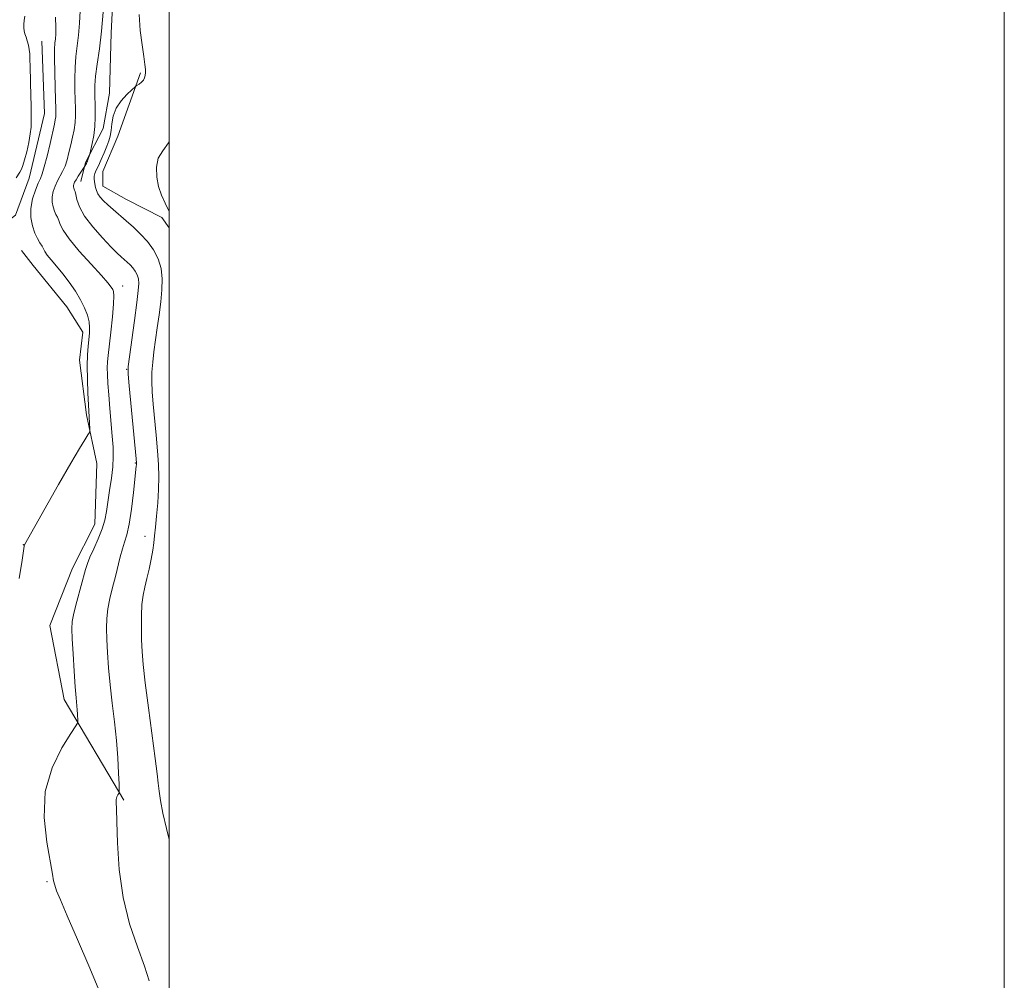
# Model space of a CAD drawing. Extents: x 2139800 to 2142700, y 302300 to 305200.
# Drawn here: x 2142464 to 2142700, y 304567 to 304797 of the extents above; entities that cross this region are included whole.
import ezdxf

# ---------------------------------------------------------------- set-up
doc = ezdxf.new("R2010")
doc.units = 0
doc.header["$MEASUREMENT"] = 0
for name, color, linetype, lineweight in [('BREAKLINE DTM HARD', 7, 'Continuous', 0), ('CONTOUR INDEX', 41, 'Continuous', 13), ('CONTOUR INTERMEDIATE', 44, 'Continuous', 0), ('CONTOUR INTERMEDIATE DEPRESSION', 44, 'Continuous', 0), ('GRID LINE', 7, 'Continuous', 0), ('SPOT ELEVATION DTM', 2, 'Continuous', 13)]:
    doc.layers.add(name, color=color, linetype=linetype, lineweight=lineweight)

msp = doc.modelspace()

# ---------------------------------------------------------------- linework, layer by layer
at = {"layer": 'BREAKLINE DTM HARD'}
for points in [[(2142469.53, 304791.72, 1032.82), (2142470.12, 304774.4, 1032.82), (2142466.49, 304758.88, 1032.78), (2142463.25, 304750.07, 1032.96), (2142455.44, 304744.11, 1032.78), (2142445.2, 304745.59, 1032.85), (2142407.79, 304753.26, 1032.43), (2142357.75, 304772.67, 1032.64), (2142321.82, 304789.86, 1032.92), (2142300, 304803.78, 1032.64), (2142290.59, 304822.57, 1032.25), (2142294.97, 304844.45, 1032.99), (2142303.56, 304860.65, 1034.37), (2142312.19, 304884.62, 1034.44), (2142325.77, 304907.5, 1035.15), (2142334.31, 304915.92, 1035.4), (2142343.57, 304927.17, 1035.47), (2142349.29, 304937.38, 1035.33), (2142353.61, 304949.36, 1035.15), (2142355.79, 304959.59, 1035.08), (2142359.4, 304970.88, 1034.97), (2142364.07, 304982.51, 1034.69), (2142366.62, 304993.8, 1034.13), (2142367.368, 305000, 1033.914)], [(2142479.09, 304902.96, 1033.28), (2142486.73, 304882.42, 1034.73), (2142489.42, 304861.9, 1036.85), (2142489.68, 304846.71, 1037.62), (2142488.85, 304827.99, 1037.94), (2142486.97, 304811.04, 1038.72), (2142486.15, 304793.73, 1038.79), (2142485.7, 304779.25, 1039.5), (2142484.23, 304770.78, 1038.72), (2142479.94, 304762.68, 1037.76), (2142478.85, 304758.09, 1038.68)], [(2142493.15, 304784.14, 1039.74), (2142487.75, 304768.99, 1040.98), (2142484.16, 304760.53, 1041.05), (2142484.14, 304757, 1040.73), (2142489.77, 304753.78, 1041.05), (2142498.23, 304749.48, 1041.69), (2142500, 304747.023, 1041.783)], [(2142489.18, 304609.97, 1038.22), (2142474.86, 304634.09, 1035.33), (2142471.44, 304651.78, 1034.76), (2142476.83, 304665.52, 1035.15), (2142482.2, 304676.09, 1035.18), (2142482.65, 304690.57, 1034.44), (2142480.25, 304702.25, 1033.77), (2142478.57, 304715.33, 1033.35), (2142479.32, 304722.04, 1033.35), (2142475.47, 304728.07, 1032.96), (2142467.41, 304738.02, 1032.71), (2142464.61, 304741.57, 1032.68)]]:
    msp.add_polyline3d(points, dxfattribs=at)
at = {"layer": 'CONTOUR INDEX', "elevation": 1040, "flags": 128}
msp.add_lwpolyline([(2142492.788, 304798.109), (2142493.103, 304794.313), (2142493.549, 304790.827), (2142493.961, 304788.017), (2142494.21, 304786.134), (2142494.313, 304784.967), (2142494.322, 304784.186), (2142494.273, 304783.518), (2142494.128, 304782.907), (2142493.829, 304782.355), (2142493.355, 304781.867), (2142492.819, 304781.466), (2142492.088, 304780.996), (2142491.753, 304780.716), (2142491.08, 304780.1), (2142489.899, 304778.976), (2142488.502, 304777.437), (2142487.302, 304775.644), (2142486.601, 304773.757), (2142486.28, 304771.931), (2142486.11, 304770.32), (2142485.896, 304769.012), (2142485.568, 304767.833), (2142485.088, 304766.543), (2142484.445, 304764.988), (2142483.733, 304763.35), (2142483.072, 304761.897), (2142482.564, 304760.827), (2142482.224, 304760.049), (2142482.05, 304759.4), (2142482.028, 304758.747), (2142482.111, 304758.071), (2142482.385, 304756.678), (2142482.596, 304755.957), (2142482.952, 304755.203), (2142483.52, 304754.4), (2142484.319, 304753.516), (2142485.355, 304752.517), (2142486.628, 304751.376), (2142489.726, 304748.699), (2142491.45, 304747.184), (2142493.18, 304745.538), (2142494.812, 304743.737), (2142496.243, 304741.763), (2142497.374, 304739.618), (2142498.103, 304737.31), (2142498.371, 304734.837), (2142498.282, 304732.176), (2142497.978, 304729.298), (2142497.585, 304726.208), (2142497.159, 304723.061), (2142496.363, 304717.311), (2142496.068, 304714.82), (2142495.893, 304712.494), (2142495.865, 304710.221), (2142495.974, 304707.756), (2142496.199, 304704.82), (2142496.862, 304697.383), (2142497.182, 304693.645), (2142497.416, 304690.361), (2142497.528, 304687.361), (2142497.484, 304684.353), (2142497.275, 304681.154), (2142496.981, 304678.02), (2142496.704, 304675.319), (2142496.512, 304673.28), (2142496.342, 304671.602), (2142496.095, 304669.845), (2142495.703, 304667.696), (2142495.209, 304665.326), (2142494.684, 304663.031), (2142494.195, 304661.005), (2142493.787, 304659.04), (2142493.501, 304656.827), (2142493.363, 304654.157), (2142493.345, 304651.228), (2142493.403, 304648.339), (2142493.521, 304645.608), (2142493.776, 304642.441), (2142494.27, 304638.062), (2142495.048, 304632.068), (2142496.676, 304619.934), (2142497.118, 304616.291), (2142497.363, 304614.031), (2142497.588, 304612.164), (2142497.947, 304609.855), (2142498.516, 304606.884), (2142499.348, 304603.188), (2142500, 304600.581)], dxfattribs=at)
at = {"layer": 'CONTOUR INTERMEDIATE', "flags": 128}
for points, elevation in [([(2142472.796, 304797.458), (2142472.883, 304794.989), (2142472.863, 304793.385), (2142472.777, 304792.262), (2142472.667, 304791.221), (2142472.573, 304789.813), (2142472.539, 304787.574), (2142472.591, 304784.266), (2142472.695, 304780.564), (2142472.872, 304775.353), (2142472.889, 304774.257), (2142472.851, 304773.594), (2142472.743, 304772.9), (2142472.512, 304771.81), (2142471.475, 304767.257), (2142470.761, 304764.209), (2142470.109, 304761.593), (2142469.621, 304759.937), (2142469.195, 304758.846), (2142468.676, 304757.701), (2142467.978, 304756.025), (2142467.287, 304753.929), (2142466.856, 304751.672), (2142466.869, 304749.484), (2142467.243, 304747.489), (2142467.823, 304745.784), (2142468.468, 304744.436), (2142469.077, 304743.405), (2142469.562, 304742.617), (2142470.222, 304741.343), (2142470.795, 304740.507), (2142471.769, 304739.332), (2142473.068, 304737.823), (2142474.551, 304736.023), (2142476.083, 304733.993), (2142477.54, 304731.859), (2142478.801, 304729.764), (2142479.768, 304727.828), (2142480.437, 304726.081), (2142480.827, 304724.529), (2142480.966, 304723.151), (2142480.921, 304721.821), (2142480.594, 304718.7), (2142480.444, 304716.604), (2142480.378, 304713.948), (2142480.431, 304710.712), (2142480.56, 304707.406), (2142480.698, 304704.672), (2142481.045, 304698.801), (2142481.046, 304698.377), (2142480.917, 304698.022), (2142480.549, 304697.434), (2142479.814, 304696.285), (2142478.516, 304694.167), (2142476.44, 304690.645), (2142473.536, 304685.588), (2142465.333, 304671.145), (2142465.308, 304671.056), (2142465.272, 304670.827), (2142464.77, 304667.406), (2142464.104, 304663.069)], 1034), ([(2142478.685, 304798.991), (2142478.528, 304796.015), (2142478.282, 304793.18), (2142477.681, 304788.032), (2142477.472, 304785.439), (2142477.402, 304782.686), (2142477.437, 304779.959), (2142477.585, 304775.518), (2142477.589, 304773.833), (2142477.48, 304772.227), (2142477.225, 304770.519), (2142476.862, 304768.715), (2142476.446, 304766.868), (2142476.02, 304765.036), (2142475.571, 304763.307), (2142475.071, 304761.775), (2142474.503, 304760.497), (2142473.278, 304758.244), (2142472.7, 304757.019), (2142472.238, 304755.721), (2142471.981, 304754.415), (2142471.989, 304753.162), (2142472.203, 304752.02), (2142472.536, 304751.043), (2142472.907, 304750.256), (2142473.275, 304749.555), (2142473.603, 304748.806), (2142473.933, 304747.854), (2142474.607, 304746.46), (2142476.042, 304744.363), (2142478.46, 304741.465), (2142481.292, 304738.305), (2142483.775, 304735.587), (2142485.33, 304733.833), (2142486.116, 304732.854), (2142486.481, 304732.286), (2142486.703, 304731.74), (2142486.796, 304730.748), (2142486.706, 304728.821), (2142486.411, 304725.698), (2142486.008, 304722.042), (2142485.368, 304716.465), (2142485.231, 304714.903), (2142485.19, 304713.525), (2142485.223, 304711.87), (2142485.334, 304709.755), (2142485.53, 304707.07), (2142485.81, 304703.802), (2142486.399, 304697.125), (2142486.583, 304694.515), (2142486.629, 304692.226), (2142486.496, 304689.833), (2142486.169, 304687.044), (2142485.739, 304684.094), (2142485.321, 304681.348), (2142484.985, 304679.061), (2142484.598, 304677.027), (2142483.983, 304674.929), (2142483.036, 304672.563), (2142481.957, 304670.177), (2142481.02, 304668.134), (2142480.413, 304666.634), (2142479.977, 304665.243), (2142477.867, 304657.519), (2142477.164, 304654.753), (2142476.782, 304652.782), (2142476.684, 304651.017), (2142476.779, 304648.607), (2142476.983, 304645.005), (2142477.239, 304640.861), (2142477.497, 304637.124), (2142477.713, 304634.514), (2142478.005, 304631.63), (2142478.087, 304630.575), (2142478.162, 304629.007), (2142478.111, 304628.553), (2142477.672, 304627.747), (2142476.467, 304625.899), (2142474.337, 304622.498), (2142471.988, 304617.747), (2142470.342, 304612.029), (2142470.053, 304605.811), (2142470.687, 304599.901), (2142472.071, 304592.291), (2142472.346, 304590.696), (2142472.595, 304589.621), (2142473.053, 304588.303), (2142473.974, 304586.069), (2142475.62, 304582.272), (2142478.086, 304576.631), (2142480.799, 304570.341), (2142483.016, 304564.962)], 1036), ([(2142484.192, 304798.645), (2142483.786, 304794.098), (2142483.287, 304789.894), (2142482.79, 304786.25), (2142482.405, 304783.304), (2142482.214, 304781.107), (2142482.178, 304779.353), (2142482.301, 304775.7), (2142482.318, 304773.537), (2142482.208, 304771.292), (2142481.93, 304769.111), (2142481.574, 304767.202), (2142480.998, 304764.668), (2142480.558, 304763.305), (2142480.439, 304762.985), (2142480.325, 304762.718), (2142480.195, 304762.454), (2142479.671, 304761.514), (2142478.244, 304759.373), (2142477.725, 304758.557), (2142477.375, 304757.945), (2142477.183, 304757.505), (2142477.107, 304757.158), (2142477.109, 304756.84), (2142477.164, 304756.55), (2142477.248, 304756.302), (2142477.347, 304756.075), (2142477.473, 304755.705), (2142477.645, 304754.995), (2142477.925, 304753.784), (2142478.543, 304752.057), (2142479.773, 304749.839), (2142481.75, 304747.225), (2142484.058, 304744.592), (2142486.142, 304742.388), (2142487.586, 304740.934), (2142488.526, 304740.051), (2142489.937, 304738.814), (2142490.64, 304738.144), (2142491.303, 304737.412), (2142491.885, 304736.61), (2142492.345, 304735.738), (2142492.641, 304734.799), (2142492.738, 304733.705), (2142492.614, 304731.997), (2142492.253, 304729.127), (2142491.671, 304724.845), (2142490.471, 304716.15), (2142490.182, 304713.78), (2142490.165, 304711.963), (2142490.401, 304709.209), (2142492.07, 304691.73), (2142492.162, 304690.641), (2142492.166, 304690.311), (2142492.135, 304689.967), (2142491.453, 304683.675), (2142490.971, 304679.694), (2142490.432, 304676.073), (2142489.883, 304673.53), (2142489.339, 304671.744), (2142488.806, 304670.13), (2142488.284, 304668.217), (2142487.142, 304663.515), (2142486.473, 304660.91), (2142485.83, 304658.291), (2142485.333, 304655.79), (2142485.073, 304653.47), (2142485.014, 304651.122), (2142485.091, 304648.473), (2142485.252, 304645.307), (2142485.508, 304641.651), (2142485.883, 304637.593), (2142486.383, 304633.236), (2142486.922, 304628.741), (2142487.394, 304624.286), (2142487.719, 304620.081), (2142487.913, 304616.47), (2142488.017, 304613.832), (2142488.062, 304612.397), (2142488.037, 304611.805), (2142487.92, 304611.549), (2142487.709, 304611.212), (2142487.476, 304610.741), (2142487.313, 304610.174), (2142487.286, 304609.421), (2142487.363, 304607.877), (2142487.483, 304604.811), (2142487.644, 304599.766), (2142488.051, 304593.406), (2142488.966, 304586.668), (2142490.527, 304580.367), (2142492.388, 304574.821), (2142494.08, 304570.218), (2142495.221, 304566.691)], 1038), ([(2142500, 304767.629), (2142499.85, 304767.344), (2142498.457, 304765.48), (2142497.4, 304763.72), (2142496.948, 304761.575), (2142497.027, 304759.195), (2142497.483, 304756.891), (2142498.179, 304754.867), (2142499.076, 304752.896), (2142500, 304750.963)], 1042)]:
    msp.add_lwpolyline(points, dxfattribs=dict(at, elevation=elevation))
at = {"layer": 'CONTOUR INTERMEDIATE DEPRESSION', "elevation": 1032, "flags": 128}
msp.add_lwpolyline([(2142465.447, 304797.679), (2142465.273, 304796.706), (2142465.175, 304795.758), (2142465.173, 304794.898), (2142465.277, 304794.16), (2142465.47, 304793.466), (2142465.726, 304792.708), (2142466.014, 304791.808), (2142466.289, 304790.8), (2142466.5, 304789.748), (2142466.615, 304788.668), (2142466.667, 304787.383), (2142466.704, 304785.667), (2142466.9, 304778.469), (2142466.931, 304776.505), (2142466.975, 304772.431), (2142466.932, 304771.138), (2142466.748, 304769.515), (2142466.373, 304767.439), (2142465.888, 304765.222), (2142465.402, 304763.285), (2142464.999, 304761.937), (2142464.645, 304761.051), (2142464.28, 304760.385), (2142463.361, 304758.976)], dxfattribs=at)
at = {"layer": 'GRID LINE', "flags": 128}
for points in [[(2139800, 302300), (2142700, 302300), (2142700, 305200), (2139800, 305200), (2139800, 302300)], [(2140000, 302500), (2142500, 302500), (2142500, 305000), (2140000, 305000), (2140000, 302500)]]:
    msp.add_lwpolyline(points, dxfattribs=at)
at = {"layer": 'SPOT ELEVATION DTM'}
for p in [(2142488.9, 304733.08, 1036.63), (2142489.81, 304713.12, 1037.92), (2142491.91, 304690.69, 1037.9), (2142494.23, 304673.13, 1039.3), (2142465.1, 304671.19, 1033.98), (2142470.74, 304590.44, 1035.8)]:
    msp.add_point(p, dxfattribs=at)

doc.saveas('drawing.dxf')
